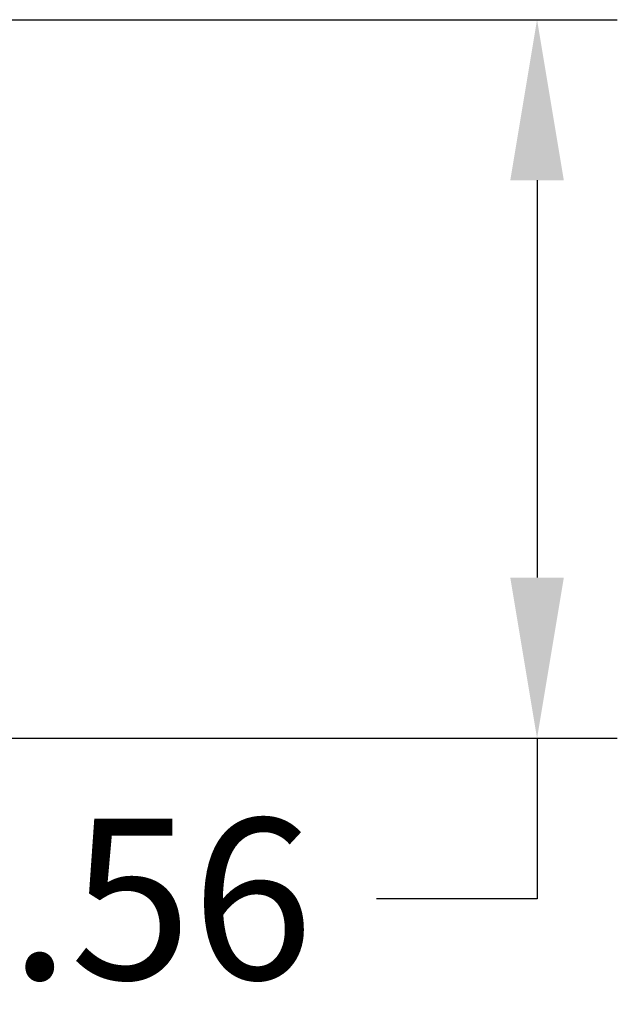
# Model space of a CAD drawing. Extents: x 27.8 to 44.7, y 5.5 to 16.4.
# Drawn here: x 32.9 to 33.4, y 10.7 to 11.4 of the extents above; entities that cross this region are included whole.
import ezdxf

# ---------------------------------------------------------------- set-up
doc = ezdxf.new("R2010")
doc.units = 0
doc.header["$LTSCALE"] = 0.375
doc.header["$MEASUREMENT"] = 0
doc.layers.get('Defpoints').update_dxf_attribs({"linetype": 'CONTINUOUS'})
doc.layers.add('AM_5', color=92, linetype='CONTINUOUS', lineweight=15)
doc.styles.add('ROMANS', font='romans.shx', dxfattribs={"width": 0.8})
doc.dimstyles.new('NOMINALDIM2PLACEBESTFIT$0', dxfattribs={"dimtxt": 0.125, "dimasz": 0.125, "dimexe": 0.0625, "dimexo": 0.0625, "dimgap": 0.0625, "dimtad": 0, "dimtih": 1, "dimtoh": 1, "dimzin": 0, "dimdsep": 46, "dimtxsty": 'ROMANS', "dimcen": 0, "dimclrt": 7, "dimadec": 0, "dimazin": 0, "dimtfac": 1, "dimtofl": 0, "dimtmove": 0, "dimatfit": 3, "dimfxl": 1, "dimtolj": 1, "dimtzin": 0, "dimarcsym": 0})

# ---------------------------------------------------------------- blocks, each defined once
blk = doc.blocks.new('*D14')
at = {"layer": 'AM_5', "color": 0, "lineweight": -2, "transparency": 16777216}
for p, q in [((32.43778, 11.42366), (33.35014, 11.42366)), ((33.28764, 11.29866), (33.28764, 10.98946)), ((32.43778, 10.86446), (33.35014, 10.86446)), ((33.28764, 10.86446), (33.28764, 10.73946)), ((33.28764, 10.73946), (33.16264, 10.73946))]:
    blk.add_line(p, q, dxfattribs=at)
at = {"layer": 'AM_5', "color": 0, "transparency": 16777216}
for points in [[(33.26681, 11.29866), (33.30848, 11.29866), (33.28764, 11.42366)], [(33.26681, 10.98946), (33.30848, 10.98946), (33.28764, 10.86446)]]:
    blk.add_solid(points, dxfattribs=at)
at = {"layer": 'Defpoints', "color": 0, "transparency": 16777216}
for p in [(32.37528, 11.42366), (32.37528, 10.86446), (33.28764, 10.86446)]:
    blk.add_point(p, dxfattribs=at)
at = {"layer": 'AM_5', "color": 7, "transparency": 16777216, "insert": (32.94776, 10.73946), "char_height": 0.125, "attachment_point": 5, "style": 'ROMANS'}
blk.add_mtext('\\A1;0.56', dxfattribs=at)

msp = doc.modelspace()

# ---------------------------------------------------------------- dimensions: what is measured, and where the dimension line sits
at = {"layer": 'AM_5'}
dim = msp.add_linear_dim(base=(33.28764, 10.86446), p1=(32.37528, 11.42366), p2=(32.37528, 10.86446), angle=90, dimstyle='NOMINALDIM2PLACEBESTFIT$0', override={"dimpost": ''}, dxfattribs=at)
dim.commit()
dim.dimension.update_dxf_attribs({"geometry": '*D14', "text_midpoint": (32.94776, 10.73946)})

doc.saveas('drawing.dxf')
